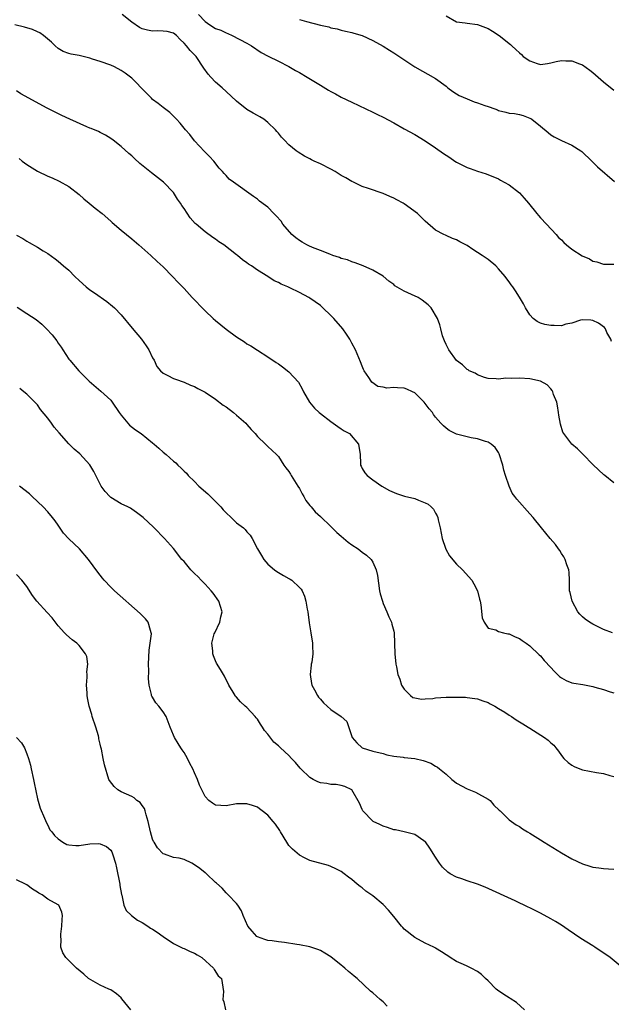
# Model space of a CAD drawing. Units: inches. Extents: x 2637000 to 2640000, y 1479000 to 1482000.
# Drawn here: x 2639144 to 2639257, y 1481358 to 1481546 of the extents above; entities that cross this region are included whole.
import ezdxf

# ---------------------------------------------------------------- set-up
doc = ezdxf.new("R2010")
doc.units = ezdxf.units.IN
doc.header["$MEASUREMENT"] = 0
doc.layers.add('LD26371479_10ft', color=3, linetype='Continuous')

msp = doc.modelspace()

# ---------------------------------------------------------------- linework, layer by layer
at = {"layer": 'LD26371479_10ft'}
for points, elevation in [([(2639256.57, 1481484.57), (2639256.43, 1481485), (2639255.69, 1481486.31), (2639255.39, 1481487), (2639255.23, 1481487.23), (2639254.09, 1481488.09), (2639253, 1481488.57), (2639252.64, 1481488.64), (2639251, 1481488.71), (2639250.63, 1481488.63), (2639249, 1481488.1), (2639247.87, 1481487.87), (2639247, 1481487.6), (2639245.62, 1481487.62), (2639245, 1481487.61), (2639243.82, 1481487.82), (2639243, 1481488.11), (2639242.37, 1481488.37), (2639241.6, 1481489), (2639241, 1481489.69), (2639240.13, 1481491), (2639239.76, 1481491.76), (2639239, 1481493.04), (2639238.24, 1481494.24), (2639237.71, 1481495), (2639237.39, 1481495.39), (2639237, 1481495.97), (2639236.56, 1481496.56), (2639236.26, 1481497), (2639235, 1481498.45), (2639234.47, 1481499), (2639233, 1481500.2), (2639231.87, 1481501), (2639231, 1481501.58), (2639230.11, 1481502.11), (2639229, 1481502.88), (2639227.61, 1481503.61), (2639227, 1481503.99), (2639226.24, 1481504.24), (2639225, 1481504.81), (2639224.85, 1481504.85), (2639224.54, 1481505), (2639223, 1481505.86), (2639221, 1481507.53), (2639219.55, 1481509), (2639217, 1481510.86), (2639216.77, 1481511), (2639215.61, 1481511.61), (2639215, 1481511.95), (2639214.25, 1481512.25), (2639213, 1481512.85), (2639210.2, 1481513.8), (2639209, 1481514.16), (2639207.3, 1481515), (2639207, 1481515.13), (2639205.84, 1481515.84), (2639205, 1481516.29), (2639203.81, 1481517), (2639203, 1481517.45), (2639201, 1481518.46), (2639199.83, 1481519), (2639199.28, 1481519.28), (2639199, 1481519.45), (2639197.98, 1481519.98), (2639196.74, 1481520.74), (2639196.38, 1481521), (2639195, 1481522.1), (2639194.18, 1481523), (2639193.58, 1481523.58), (2639193, 1481524.32), (2639192.68, 1481524.68), (2639192.44, 1481525), (2639191, 1481526.39), (2639190.23, 1481527), (2639189.46, 1481527.46), (2639189, 1481527.69), (2639188.17, 1481528.17), (2639187, 1481528.89), (2639185, 1481530.42), (2639183, 1481532.32), (2639182.25, 1481533), (2639181, 1481534.07), (2639180.09, 1481535), (2639179.58, 1481535.58), (2639178.77, 1481536.77), (2639177.3, 1481539), (2639177, 1481539.31), (2639176.13, 1481540.13), (2639175.49, 1481541), (2639175, 1481541.55), (2639174.25, 1481542.25), (2639173.57, 1481543), (2639173, 1481543.46), (2639171.76, 1481543.76), (2639171, 1481543.83), (2639169.85, 1481543.85), (2639169, 1481543.8), (2639168.01, 1481544.01), (2639167, 1481544.28), (2639166.51, 1481544.51), (2639165, 1481545.53), (2639163.19, 1481547)], 8950), ([(2639177.73, 1481547), (2639179, 1481545.64), (2639179.9, 1481545), (2639181, 1481544.33), (2639182, 1481544), (2639183, 1481543.48), (2639183.37, 1481543.37), (2639184.17, 1481543), (2639187, 1481541.5), (2639187.89, 1481541), (2639189.73, 1481539.73), (2639191.03, 1481539.03), (2639193, 1481538.07), (2639195, 1481537.05), (2639196.28, 1481536.28), (2639197, 1481535.9), (2639198.5, 1481535), (2639198.83, 1481534.83), (2639201, 1481533.51), (2639202.58, 1481532.58), (2639203, 1481532.32), (2639203.87, 1481531.87), (2639205, 1481531.24), (2639207, 1481530.26), (2639211, 1481528.37), (2639211.92, 1481527.92), (2639213, 1481527.38), (2639215, 1481526.32), (2639217, 1481525.2), (2639219, 1481524.06), (2639221, 1481522.85), (2639223, 1481521.52), (2639224.49, 1481520.49), (2639225, 1481520.13), (2639225.69, 1481519.69), (2639226.65, 1481519), (2639227, 1481518.78), (2639229, 1481517.77), (2639229.58, 1481517.58), (2639231, 1481517.06), (2639232.61, 1481516.61), (2639235, 1481515.63), (2639235.39, 1481515.39), (2639236.1, 1481515), (2639237, 1481514.46), (2639239, 1481512.94), (2639239.91, 1481511.91), (2639240.73, 1481511), (2639242.32, 1481509), (2639242.61, 1481508.61), (2639243, 1481508.16), (2639244.15, 1481507), (2639246, 1481505), (2639246.46, 1481504.46), (2639247, 1481503.97), (2639247.46, 1481503.46), (2639247.96, 1481503), (2639249, 1481502.19), (2639250.93, 1481500.93), (2639252.33, 1481500.33), (2639253, 1481499.94), (2639253.76, 1481499.76), (2639255, 1481499.37), (2639255.33, 1481499.33), (2639257, 1481499.33)], 8960), ([(2639197, 1481546.03), (2639198.36, 1481545.64), (2639201, 1481544.96), (2639202.62, 1481544.62), (2639203, 1481544.47), (2639204.24, 1481544.24), (2639205, 1481544.03), (2639205.82, 1481543.82), (2639207, 1481543.58), (2639207.41, 1481543.41), (2639209, 1481542.96), (2639211, 1481542.04), (2639213, 1481540.97), (2639214.18, 1481540.18), (2639215, 1481539.7), (2639219, 1481537.03), (2639223, 1481534.79), (2639225, 1481533.29), (2639225.33, 1481533), (2639226.27, 1481532.27), (2639227, 1481531.87), (2639227.51, 1481531.51), (2639229, 1481530.87), (2639230.33, 1481530.33), (2639231, 1481530.13), (2639232.36, 1481529.64), (2639233, 1481529.44), (2639234.28, 1481529), (2639234.79, 1481528.79), (2639235, 1481528.67), (2639236.38, 1481528.38), (2639237, 1481528.19), (2639238.07, 1481528.07), (2639239, 1481527.93), (2639239.72, 1481527.72), (2639241, 1481527.22), (2639241.15, 1481527.15), (2639241.35, 1481527), (2639243, 1481525.69), (2639244.48, 1481524.48), (2639245, 1481524.03), (2639245.64, 1481523.64), (2639247, 1481522.94), (2639249, 1481522.04), (2639250.68, 1481521), (2639250.87, 1481520.87), (2639252.81, 1481519), (2639253.91, 1481517.91), (2639257.1, 1481515.1)], 8970), ([(2639225, 1481546.74), (2639227, 1481545.6), (2639228.6, 1481545.4), (2639229, 1481545.33), (2639231, 1481545.11), (2639232.54, 1481544.54), (2639233, 1481544.31), (2639233.83, 1481543.83), (2639235.14, 1481543), (2639237.29, 1481541.29), (2639237.54, 1481541), (2639238.33, 1481540.33), (2639239, 1481539.65), (2639239.37, 1481539.37), (2639239.69, 1481539), (2639241, 1481538.15), (2639242.38, 1481537.62), (2639243, 1481537.42), (2639244.33, 1481537.67), (2639245, 1481537.74), (2639245.98, 1481538.02), (2639247, 1481538.21), (2639247.83, 1481538.17), (2639249, 1481538.16), (2639250.42, 1481537.58), (2639251, 1481537.38), (2639252.39, 1481536.39), (2639253, 1481535.89), (2639255, 1481534.15), (2639257, 1481532.53)], 8980), ([(2639257, 1481457.59), (2639255.29, 1481459), (2639255.12, 1481459.12), (2639253.07, 1481461.07), (2639251.09, 1481463.09), (2639250.07, 1481464.07), (2639249, 1481465.01), (2639247.43, 1481467), (2639247.26, 1481467.26), (2639246.79, 1481468.79), (2639246.52, 1481470.52), (2639246.47, 1481471), (2639246.28, 1481472.28), (2639246.11, 1481473), (2639245.51, 1481474.49), (2639245.36, 1481475), (2639245.25, 1481475.25), (2639245, 1481475.53), (2639244.28, 1481476.28), (2639243, 1481477.01), (2639241, 1481477.47), (2639239, 1481477.59), (2639237.49, 1481477.49), (2639236.39, 1481477.61), (2639235, 1481477.39), (2639234.53, 1481477.47), (2639233, 1481477.49), (2639232.32, 1481477.68), (2639231, 1481478.19), (2639230.54, 1481478.54), (2639229.41, 1481479), (2639229.18, 1481479.18), (2639229, 1481479.23), (2639228.12, 1481480.12), (2639227, 1481480.93), (2639225.53, 1481483), (2639225, 1481484.03), (2639224.71, 1481484.71), (2639224.54, 1481485), (2639224.33, 1481485.67), (2639223.96, 1481487), (2639223.77, 1481487.77), (2639223.34, 1481489), (2639222.15, 1481491), (2639221.57, 1481491.57), (2639220.45, 1481492.45), (2639219.64, 1481493), (2639218.42, 1481493.58), (2639217, 1481494.2), (2639215.22, 1481495.22), (2639215, 1481495.43), (2639214.08, 1481496.08), (2639213, 1481497.04), (2639211, 1481498.22), (2639209.17, 1481499), (2639207.62, 1481499.62), (2639207, 1481499.79), (2639206.16, 1481500.16), (2639205, 1481500.45), (2639204.63, 1481500.63), (2639203.41, 1481501), (2639202.78, 1481501.22), (2639201, 1481501.96), (2639199.48, 1481502.52), (2639198.81, 1481502.81), (2639198.4, 1481503), (2639197.55, 1481503.55), (2639197, 1481503.86), (2639196.35, 1481504.35), (2639195.59, 1481505), (2639193.87, 1481507), (2639193.52, 1481507.52), (2639192.59, 1481508.59), (2639192.15, 1481509), (2639191, 1481510.19), (2639190.56, 1481510.56), (2639189.39, 1481511.39), (2639189, 1481511.73), (2639188.23, 1481512.23), (2639184.45, 1481515), (2639183.59, 1481515.59), (2639183, 1481516.24), (2639182.62, 1481516.62), (2639182.35, 1481517), (2639181.67, 1481517.67), (2639180.66, 1481519), (2639179.86, 1481519.86), (2639179, 1481520.71), (2639178.87, 1481520.87), (2639177, 1481522.88), (2639176.09, 1481524.09), (2639175.28, 1481525), (2639174.26, 1481526.26), (2639173.54, 1481527), (2639173.3, 1481527.3), (2639173, 1481527.57), (2639172.28, 1481528.28), (2639171, 1481529.24), (2639170.03, 1481530.03), (2639169, 1481530.79), (2639168.76, 1481531), (2639167.9, 1481531.9), (2639166.78, 1481533), (2639165.93, 1481533.93), (2639165, 1481534.83), (2639163.77, 1481535.77), (2639163, 1481536.33), (2639161.7, 1481537), (2639161, 1481537.33), (2639159, 1481538.01), (2639157.53, 1481538.47), (2639157, 1481538.65), (2639155, 1481539.14), (2639153.43, 1481539.43), (2639153, 1481539.57), (2639151.95, 1481539.95), (2639151, 1481540.48), (2639150.42, 1481541), (2639149.72, 1481541.72), (2639148.2, 1481543), (2639147.49, 1481543.49), (2639147, 1481543.7), (2639146.1, 1481544.1), (2639144.55, 1481544.55), (2639142.7, 1481545)], 8940), ([(2639256.73, 1481429), (2639255, 1481429.59), (2639253, 1481430.62), (2639252.36, 1481431), (2639251.56, 1481431.56), (2639251, 1481432.01), (2639250.51, 1481432.51), (2639250.13, 1481433), (2639249.03, 1481435), (2639248.67, 1481436.67), (2639248.57, 1481437), (2639248.53, 1481437.47), (2639248.54, 1481439), (2639248.49, 1481440.49), (2639248.43, 1481441), (2639248.05, 1481441.95), (2639247.7, 1481443), (2639247.47, 1481443.47), (2639247, 1481444.15), (2639246.68, 1481444.68), (2639246.43, 1481445), (2639245.84, 1481445.84), (2639244.83, 1481447), (2639244.03, 1481448.03), (2639243.22, 1481449), (2639241.63, 1481451), (2639241, 1481451.72), (2639238.48, 1481454.48), (2639238.11, 1481455), (2639237.63, 1481455.63), (2639237, 1481457), (2639236.34, 1481459), (2639236.04, 1481460.04), (2639235.8, 1481461), (2639235.14, 1481463.14), (2639235, 1481463.39), (2639234.35, 1481464.35), (2639233.6, 1481465), (2639233, 1481465.39), (2639232.49, 1481465.51), (2639231, 1481466.01), (2639229.78, 1481466.22), (2639229, 1481466.38), (2639227, 1481466.92), (2639225.6, 1481467.6), (2639225, 1481468.03), (2639224.47, 1481468.47), (2639224.02, 1481469), (2639223, 1481470.12), (2639222.62, 1481470.62), (2639222.42, 1481471), (2639221.75, 1481471.75), (2639221, 1481472.77), (2639220.81, 1481473), (2639219, 1481474.78), (2639218.58, 1481475), (2639217.5, 1481475.5), (2639217, 1481475.67), (2639215.71, 1481475.71), (2639215, 1481475.81), (2639213.7, 1481475.7), (2639213, 1481475.88), (2639211.99, 1481475.99), (2639210.84, 1481476.84), (2639210.71, 1481477), (2639210.26, 1481477.74), (2639209.37, 1481479), (2639209.24, 1481479.24), (2639209, 1481479.89), (2639208.68, 1481480.68), (2639207.68, 1481483), (2639207, 1481484.24), (2639206.77, 1481484.77), (2639206.64, 1481485), (2639206, 1481486), (2639205.3, 1481487), (2639203.57, 1481489), (2639203, 1481489.57), (2639201.5, 1481491), (2639201, 1481491.43), (2639199, 1481492.87), (2639198.78, 1481493), (2639197, 1481493.94), (2639195.18, 1481494.82), (2639194.8, 1481495), (2639193.52, 1481495.52), (2639193, 1481495.82), (2639192.19, 1481496.19), (2639191, 1481496.96), (2639189, 1481498.22), (2639187.84, 1481499), (2639187.32, 1481499.32), (2639187, 1481499.59), (2639186.15, 1481500.15), (2639185.17, 1481501), (2639185, 1481501.12), (2639182.61, 1481503), (2639181.63, 1481503.63), (2639181, 1481504.1), (2639180.46, 1481504.46), (2639179, 1481505.48), (2639177.28, 1481507), (2639177.12, 1481507.12), (2639176.16, 1481508.16), (2639175, 1481509.94), (2639174.55, 1481510.55), (2639174.31, 1481511), (2639173.77, 1481511.77), (2639173, 1481513.03), (2639171.04, 1481515), (2639168.77, 1481516.77), (2639166.58, 1481518.58), (2639165.53, 1481519.53), (2639165, 1481520.04), (2639164.46, 1481520.46), (2639163, 1481521.78), (2639161.45, 1481523), (2639161, 1481523.33), (2639159.98, 1481523.98), (2639159, 1481524.44), (2639158.65, 1481524.65), (2639157.24, 1481525.24), (2639157, 1481525.32), (2639156.44, 1481525.56), (2639153.19, 1481527), (2639151.69, 1481527.69), (2639148.9, 1481529.1), (2639143.86, 1481531.86), (2639143, 1481532.4)], 8930), ([(2639143.51, 1481519.51), (2639144.11, 1481519), (2639145, 1481518.35), (2639147, 1481517.06), (2639149, 1481516.11), (2639149.8, 1481515.8), (2639151.17, 1481515.17), (2639153, 1481514.15), (2639155, 1481512.64), (2639155.84, 1481511.84), (2639156.92, 1481511), (2639158.04, 1481510.04), (2639159.35, 1481509), (2639161, 1481507.54), (2639161.3, 1481507.3), (2639163, 1481505.82), (2639165, 1481504.16), (2639166.37, 1481503), (2639168.65, 1481501), (2639169.86, 1481499.86), (2639171, 1481498.82), (2639172.8, 1481497), (2639173.85, 1481495.85), (2639175, 1481494.67), (2639176.54, 1481493), (2639177, 1481492.54), (2639178.43, 1481491), (2639179, 1481490.43), (2639180.54, 1481489), (2639181, 1481488.59), (2639183, 1481486.94), (2639185, 1481485.49), (2639186.52, 1481484.52), (2639187, 1481484.16), (2639187.73, 1481483.73), (2639189, 1481482.9), (2639191, 1481481.64), (2639192.59, 1481480.59), (2639193, 1481480.31), (2639193.75, 1481479.75), (2639195, 1481478.77), (2639196.8, 1481476.8), (2639197.55, 1481475.55), (2639197.79, 1481475), (2639198.96, 1481473), (2639199.88, 1481471.88), (2639200.77, 1481471), (2639201, 1481470.81), (2639203, 1481469.31), (2639203.47, 1481469), (2639204.33, 1481468.33), (2639205, 1481467.92), (2639205.56, 1481467.56), (2639206.57, 1481467), (2639208.29, 1481465), (2639208.57, 1481463), (2639208.69, 1481461.31), (2639208.69, 1481461), (2639208.77, 1481460.77), (2639209, 1481460.33), (2639209.5, 1481459.5), (2639209.92, 1481459), (2639211, 1481458.2), (2639212.73, 1481457), (2639214.17, 1481456.17), (2639215.54, 1481455.54), (2639217.07, 1481455.07), (2639219, 1481454.61), (2639219.72, 1481454.28), (2639221, 1481453.82), (2639221.54, 1481453.54), (2639222.12, 1481453), (2639222.58, 1481452.58), (2639223, 1481451.82), (2639223.31, 1481451.31), (2639223.39, 1481451), (2639223.46, 1481450.54), (2639223.86, 1481449), (2639224.26, 1481447), (2639224.87, 1481445.13), (2639224.92, 1481444.92), (2639225.66, 1481443.66), (2639227, 1481442.1), (2639228.13, 1481441), (2639229.92, 1481439), (2639230.31, 1481438.31), (2639231.01, 1481437), (2639231.38, 1481435.38), (2639231.52, 1481435), (2639231.65, 1481434.35), (2639231.86, 1481431.86), (2639232.23, 1481431), (2639233, 1481429.85), (2639234.46, 1481429.54), (2639235, 1481429.26), (2639235.96, 1481429), (2639236.8, 1481428.8), (2639237, 1481428.8), (2639238.19, 1481428.19), (2639239, 1481427.91), (2639239.51, 1481427.51), (2639240.29, 1481427), (2639241, 1481426.49), (2639242.76, 1481424.76), (2639243, 1481424.56), (2639243.69, 1481423.69), (2639245, 1481422.35), (2639245.63, 1481421.63), (2639246.27, 1481421), (2639246.66, 1481420.66), (2639247, 1481420.39), (2639247.9, 1481419.9), (2639249, 1481419.44), (2639249.36, 1481419.36), (2639251.1, 1481419.1), (2639253, 1481418.74), (2639253.4, 1481418.6), (2639255, 1481418.14), (2639256.28, 1481417.72), (2639257, 1481417.54)], 8920), ([(2639143, 1481504.88), (2639144.21, 1481504.21), (2639145, 1481503.71), (2639145.47, 1481503.47), (2639147, 1481502.56), (2639148.14, 1481501.86), (2639149, 1481501.35), (2639150.38, 1481500.38), (2639151, 1481499.92), (2639152.01, 1481499), (2639153, 1481498.19), (2639154.15, 1481497), (2639155, 1481496.2), (2639156.33, 1481495), (2639157, 1481494.45), (2639157.88, 1481493.88), (2639160.24, 1481492.24), (2639161.35, 1481491.35), (2639161.7, 1481491), (2639163, 1481489.65), (2639165.12, 1481487.12), (2639166.89, 1481485), (2639167.78, 1481483.78), (2639168.29, 1481483), (2639169, 1481481.45), (2639169.27, 1481481), (2639169.83, 1481479.83), (2639170.53, 1481479), (2639171, 1481478.53), (2639171.88, 1481478.12), (2639173, 1481477.54), (2639173.38, 1481477.38), (2639175, 1481476.83), (2639176.25, 1481476.25), (2639177, 1481475.98), (2639177.6, 1481475.6), (2639179, 1481474.89), (2639181, 1481473.55), (2639182.46, 1481472.46), (2639183, 1481472.09), (2639184.44, 1481471), (2639185, 1481470.55), (2639186.77, 1481469), (2639187, 1481468.76), (2639187.81, 1481467.81), (2639188.56, 1481467), (2639189, 1481466.47), (2639190.54, 1481465), (2639190.76, 1481464.76), (2639191, 1481464.57), (2639192.64, 1481463), (2639193, 1481462.63), (2639194.05, 1481461), (2639194.44, 1481460.44), (2639195, 1481459.75), (2639195.29, 1481459.29), (2639195.43, 1481459), (2639196.72, 1481457), (2639197, 1481456.53), (2639197.53, 1481455.53), (2639197.87, 1481455), (2639198.24, 1481454.24), (2639199, 1481453.28), (2639199.26, 1481453), (2639200.04, 1481452.04), (2639201, 1481451.2), (2639203, 1481449.3), (2639204.14, 1481448.14), (2639205, 1481447.43), (2639206.29, 1481446.29), (2639207, 1481445.79), (2639208.22, 1481445), (2639209, 1481444.38), (2639209.82, 1481443.82), (2639210.7, 1481443), (2639211, 1481442.47), (2639211.68, 1481441), (2639211.91, 1481439.91), (2639212.31, 1481437), (2639212.41, 1481436.41), (2639212.83, 1481435), (2639213, 1481434.55), (2639213.71, 1481433), (2639214.04, 1481432.04), (2639214.59, 1481431), (2639214.64, 1481430.64), (2639215, 1481429.29), (2639215.06, 1481429), (2639215.22, 1481425), (2639215.43, 1481423), (2639215.5, 1481422.5), (2639215.79, 1481421), (2639216.15, 1481420.15), (2639216.5, 1481419), (2639217, 1481418.2), (2639218.19, 1481417), (2639218.66, 1481416.66), (2639219, 1481416.54), (2639220.33, 1481416.33), (2639221, 1481416.38), (2639222.46, 1481416.46), (2639223, 1481416.55), (2639225, 1481416.7), (2639226.73, 1481416.73), (2639227, 1481416.71), (2639228.68, 1481416.68), (2639229, 1481416.62), (2639230.47, 1481416.47), (2639231, 1481416.36), (2639231.99, 1481415.99), (2639233, 1481415.68), (2639233.43, 1481415.43), (2639234.31, 1481415), (2639235, 1481414.54), (2639236.19, 1481413.81), (2639237, 1481413.27), (2639237.45, 1481413), (2639238.35, 1481412.35), (2639239, 1481412.01), (2639239.61, 1481411.61), (2639240.65, 1481411), (2639241, 1481410.76), (2639243.78, 1481409), (2639244.47, 1481408.47), (2639245, 1481407.96), (2639245.52, 1481407.52), (2639245.9, 1481407), (2639246.41, 1481406.41), (2639247, 1481405.58), (2639247.46, 1481405), (2639248.26, 1481404.26), (2639249, 1481403.7), (2639249.44, 1481403.44), (2639250.49, 1481403), (2639251, 1481402.81), (2639253.71, 1481402.29), (2639255, 1481402.11), (2639256.24, 1481401.76), (2639257, 1481401.58)], 8910), ([(2639143.13, 1481491.13), (2639145, 1481489.95), (2639146.75, 1481488.75), (2639147.87, 1481487.87), (2639148.75, 1481487), (2639149.84, 1481485.84), (2639150.71, 1481484.71), (2639151, 1481484.24), (2639151.52, 1481483.52), (2639151.87, 1481483), (2639153, 1481481.24), (2639153.18, 1481481), (2639154.91, 1481479), (2639156.87, 1481477), (2639159.1, 1481475.1), (2639161, 1481473.41), (2639161.3, 1481473), (2639162.63, 1481471), (2639163, 1481470.5), (2639164.26, 1481469), (2639164.61, 1481468.61), (2639165.75, 1481467.75), (2639166.83, 1481467), (2639169, 1481465.22), (2639169.31, 1481465), (2639170.2, 1481464.2), (2639171, 1481463.49), (2639171.61, 1481463), (2639173, 1481461.73), (2639173.4, 1481461.4), (2639173.78, 1481461), (2639174.43, 1481460.43), (2639175, 1481459.84), (2639175.44, 1481459.44), (2639175.79, 1481459), (2639177, 1481457.84), (2639177.79, 1481457), (2639179.52, 1481455.52), (2639180.01, 1481455), (2639181, 1481454.06), (2639181.53, 1481453.53), (2639181.99, 1481453), (2639182.44, 1481452.44), (2639183, 1481451.88), (2639183.98, 1481451), (2639185, 1481449.97), (2639186.35, 1481449), (2639186.67, 1481448.67), (2639187, 1481448.25), (2639187.61, 1481447.61), (2639187.96, 1481447), (2639189.01, 1481445), (2639189.74, 1481443.74), (2639190.19, 1481443), (2639191, 1481442.09), (2639192.24, 1481441), (2639192.68, 1481440.68), (2639193, 1481440.47), (2639193.95, 1481439.95), (2639195, 1481439.32), (2639195.22, 1481439.22), (2639195.57, 1481439), (2639197, 1481437.66), (2639197.32, 1481437.32), (2639197.52, 1481437), (2639197.98, 1481435.98), (2639198.25, 1481435), (2639198.51, 1481433.49), (2639198.61, 1481433), (2639198.89, 1481430.89), (2639199.17, 1481429), (2639199.52, 1481427), (2639199.48, 1481426.52), (2639199.59, 1481425), (2639199.38, 1481423.38), (2639199.27, 1481423), (2639199.23, 1481422.78), (2639199.05, 1481421), (2639199.3, 1481419.3), (2639199.38, 1481419), (2639199.91, 1481418.09), (2639200.47, 1481417), (2639200.67, 1481416.67), (2639201, 1481416.29), (2639201.62, 1481415.62), (2639202.33, 1481415), (2639203, 1481414.32), (2639205, 1481413), (2639206.04, 1481412.04), (2639207.06, 1481409), (2639207.97, 1481407.97), (2639209, 1481407.01), (2639211, 1481406.41), (2639213, 1481405.92), (2639213.71, 1481405.71), (2639215, 1481405.43), (2639216.78, 1481405.22), (2639217, 1481405.18), (2639219, 1481404.98), (2639220.6, 1481404.6), (2639222.1, 1481404.1), (2639223, 1481403.52), (2639223.37, 1481403.37), (2639223.71, 1481403), (2639225, 1481401.98), (2639226.07, 1481401), (2639226.58, 1481400.58), (2639227, 1481400.28), (2639229, 1481399.2), (2639230.59, 1481398.59), (2639233, 1481397.26), (2639233.37, 1481397), (2639234.1, 1481396.1), (2639235.13, 1481395.13), (2639235.31, 1481395), (2639237, 1481393.31), (2639238.35, 1481392.35), (2639239, 1481392.04), (2639239.59, 1481391.59), (2639240.55, 1481391), (2639241, 1481390.77), (2639243, 1481389.5), (2639243.73, 1481389), (2639247, 1481387), (2639249, 1481385.86), (2639251, 1481384.86), (2639252.45, 1481384.45), (2639253, 1481384.23), (2639254.15, 1481384.15), (2639255, 1481383.99), (2639255.96, 1481383.96), (2639257, 1481383.85)], 8900), ([(2639259, 1481364.76), (2639256.29, 1481367), (2639253.39, 1481369), (2639253, 1481369.22), (2639250.67, 1481370.67), (2639248.31, 1481372.31), (2639247, 1481373.19), (2639245.88, 1481373.88), (2639245, 1481374.38), (2639243, 1481375.46), (2639241, 1481376.47), (2639240.63, 1481376.63), (2639238.19, 1481377.81), (2639232.43, 1481380.43), (2639230.98, 1481380.98), (2639229, 1481381.64), (2639227.97, 1481382.03), (2639227, 1481382.37), (2639225.75, 1481383), (2639225.3, 1481383.3), (2639224.28, 1481384.28), (2639223.76, 1481385), (2639223, 1481386.17), (2639221.91, 1481387.91), (2639221.06, 1481389.06), (2639221, 1481389.11), (2639220.72, 1481389.28), (2639219, 1481390.46), (2639217, 1481390.99), (2639215.37, 1481391.37), (2639215, 1481391.41), (2639213.84, 1481391.84), (2639213, 1481392.05), (2639212.38, 1481392.38), (2639211.08, 1481393), (2639211, 1481393.06), (2639209.13, 1481395), (2639209, 1481395.26), (2639208.48, 1481396.48), (2639207.02, 1481399.02), (2639205.66, 1481399.66), (2639205, 1481399.84), (2639204.02, 1481400.02), (2639203, 1481400.05), (2639202.21, 1481400.21), (2639201, 1481400.35), (2639200.55, 1481400.55), (2639199.63, 1481401), (2639199, 1481401.34), (2639197.28, 1481403), (2639197.16, 1481403.16), (2639196.25, 1481404.25), (2639195.5, 1481405), (2639195, 1481405.59), (2639193.39, 1481407), (2639193, 1481407.38), (2639192.14, 1481408.14), (2639191, 1481409.63), (2639190.36, 1481410.36), (2639189.97, 1481411), (2639189.57, 1481411.57), (2639189, 1481412.53), (2639188.76, 1481412.76), (2639188.58, 1481413), (2639187, 1481414.74), (2639186.68, 1481415), (2639185.78, 1481415.78), (2639185, 1481416.69), (2639184.84, 1481416.84), (2639184.73, 1481417), (2639184.36, 1481417.64), (2639183.53, 1481419), (2639182.7, 1481420.7), (2639181.97, 1481421.97), (2639181.21, 1481423.21), (2639181, 1481423.63), (2639180.61, 1481424.61), (2639180.5, 1481425), (2639180.47, 1481425.53), (2639180.28, 1481427), (2639180.76, 1481428.76), (2639180.85, 1481429), (2639181.84, 1481431), (2639182.03, 1481432.03), (2639182.27, 1481433), (2639181.66, 1481435), (2639180.53, 1481436.53), (2639180.14, 1481437), (2639179, 1481438.27), (2639178.23, 1481439), (2639177.66, 1481439.66), (2639177, 1481440.33), (2639176.29, 1481441), (2639175, 1481442.57), (2639174.6, 1481443), (2639173, 1481445.05), (2639171.27, 1481447), (2639169.3, 1481449), (2639169.14, 1481449.14), (2639167.18, 1481451), (2639165.94, 1481451.94), (2639165, 1481452.56), (2639164.75, 1481452.75), (2639164.28, 1481453), (2639163, 1481453.59), (2639161, 1481454.83), (2639160.81, 1481455), (2639159.93, 1481455.93), (2639159.2, 1481457), (2639158.15, 1481459), (2639157.77, 1481459.77), (2639157.01, 1481461.01), (2639155.12, 1481463.12), (2639154.05, 1481464.05), (2639153, 1481465.03), (2639151.14, 1481467.14), (2639150.24, 1481468.24), (2639149.7, 1481469), (2639149, 1481469.93), (2639147.62, 1481471.62), (2639147, 1481472.49), (2639146.52, 1481473), (2639145, 1481474.53), (2639144.44, 1481475), (2639143.63, 1481475.63)], 8890), ([(2639239.95, 1481357), (2639238.4, 1481358.4), (2639237.21, 1481359.21), (2639237, 1481359.31), (2639235.98, 1481359.98), (2639234.78, 1481360.78), (2639234.54, 1481361), (2639233, 1481362.53), (2639232.48, 1481363), (2639231.76, 1481363.76), (2639231, 1481364.34), (2639229.78, 1481365), (2639229.26, 1481365.26), (2639229, 1481365.37), (2639228.3, 1481365.7), (2639227, 1481366.24), (2639225.74, 1481367), (2639225.3, 1481367.3), (2639225, 1481367.55), (2639224.09, 1481368.08), (2639223, 1481368.81), (2639222.88, 1481368.88), (2639222.64, 1481369), (2639221, 1481369.75), (2639219, 1481370.83), (2639217, 1481372.45), (2639216.72, 1481372.72), (2639216.47, 1481373), (2639215, 1481374.85), (2639214.02, 1481376.02), (2639213, 1481377.13), (2639211, 1481378.78), (2639209.69, 1481379.69), (2639209, 1481380.29), (2639208.57, 1481380.57), (2639208.01, 1481381), (2639207, 1481381.93), (2639206.36, 1481382.36), (2639205.53, 1481383), (2639205, 1481383.45), (2639203.96, 1481383.96), (2639203, 1481384.4), (2639202.55, 1481384.55), (2639199, 1481385.55), (2639197.95, 1481386.05), (2639197, 1481386.52), (2639195.71, 1481387.71), (2639195, 1481388.42), (2639194.61, 1481389), (2639193.41, 1481391), (2639193.27, 1481391.27), (2639192.46, 1481392.46), (2639191.97, 1481393), (2639191, 1481394.18), (2639189.87, 1481395), (2639189.4, 1481395.4), (2639189, 1481395.69), (2639188.05, 1481396.05), (2639187, 1481396.37), (2639186.37, 1481396.37), (2639185, 1481396.34), (2639183, 1481395.99), (2639182.01, 1481396.01), (2639181, 1481396.1), (2639180.44, 1481396.44), (2639179.72, 1481397), (2639179, 1481397.74), (2639178.4, 1481399), (2639177.93, 1481399.93), (2639177.59, 1481401), (2639177, 1481402.25), (2639176.69, 1481403), (2639176.07, 1481404.07), (2639175.63, 1481405), (2639175, 1481406.13), (2639174.65, 1481406.65), (2639174.4, 1481407), (2639173.88, 1481407.88), (2639173.19, 1481409), (2639173, 1481409.47), (2639172.34, 1481411), (2639171.57, 1481413), (2639171, 1481413.93), (2639170.19, 1481415), (2639169.62, 1481415.62), (2639169, 1481416.68), (2639168.87, 1481416.87), (2639168.81, 1481417), (2639168.81, 1481417.19), (2639168.35, 1481419), (2639168.2, 1481420.2), (2639168.29, 1481421.71), (2639168.22, 1481423), (2639168.31, 1481425.69), (2639168.54, 1481427), (2639168.78, 1481428.78), (2639168.75, 1481429), (2639168.57, 1481429.43), (2639168.13, 1481431), (2639167.64, 1481431.64), (2639166.65, 1481432.65), (2639161.71, 1481437), (2639161, 1481437.7), (2639159.74, 1481439), (2639159.41, 1481439.41), (2639158.54, 1481440.54), (2639156.79, 1481443), (2639155.02, 1481445), (2639153, 1481446.92), (2639152.02, 1481448.02), (2639151, 1481449.51), (2639150.37, 1481450.37), (2639149.9, 1481451), (2639149, 1481452.07), (2639148.13, 1481453), (2639146.04, 1481455), (2639145.48, 1481455.48), (2639143.62, 1481457)], 8880), ([(2639213.75, 1481357.75), (2639213, 1481358.52), (2639212.41, 1481359), (2639211, 1481360.27), (2639210.59, 1481360.59), (2639208, 1481363), (2639207.45, 1481363.45), (2639207, 1481363.85), (2639206.34, 1481364.34), (2639205.65, 1481365), (2639205.29, 1481365.29), (2639205, 1481365.56), (2639203, 1481367.16), (2639201.83, 1481367.83), (2639201, 1481368.34), (2639200.53, 1481368.53), (2639199, 1481369.05), (2639197, 1481369.41), (2639196.53, 1481369.47), (2639194.15, 1481369.85), (2639193, 1481369.99), (2639191.79, 1481370.21), (2639191, 1481370.28), (2639190.43, 1481370.43), (2639189, 1481370.94), (2639188.91, 1481371), (2639188.01, 1481372.01), (2639187.14, 1481373), (2639186.29, 1481375), (2639185.93, 1481375.93), (2639185.27, 1481377), (2639185, 1481377.34), (2639183.42, 1481379), (2639183, 1481379.37), (2639182.25, 1481380.25), (2639181.19, 1481381.19), (2639181, 1481381.31), (2639179.29, 1481383), (2639179.12, 1481383.12), (2639179, 1481383.18), (2639178.01, 1481384.01), (2639177, 1481384.69), (2639176.45, 1481385), (2639175, 1481385.71), (2639174.06, 1481385.94), (2639173, 1481386.11), (2639171.29, 1481386.71), (2639171, 1481386.78), (2639169.93, 1481387.93), (2639169.29, 1481389), (2639169.17, 1481389.17), (2639169, 1481389.57), (2639168.57, 1481391), (2639168.14, 1481393), (2639167.74, 1481394.26), (2639167.57, 1481395), (2639167.44, 1481395.44), (2639167, 1481396.01), (2639166.59, 1481396.59), (2639166.01, 1481397), (2639165.49, 1481397.49), (2639165, 1481397.74), (2639163, 1481398.66), (2639162.34, 1481399), (2639161.64, 1481399.64), (2639160.79, 1481400.79), (2639160.66, 1481401), (2639159.79, 1481403.79), (2639159.55, 1481405), (2639159.25, 1481406.75), (2639159.13, 1481407.13), (2639159, 1481407.75), (2639158.76, 1481408.76), (2639158.75, 1481409), (2639158.68, 1481409.32), (2639158.16, 1481411), (2639157.48, 1481413), (2639157.38, 1481413.38), (2639156.86, 1481415), (2639156.55, 1481416.56), (2639156.5, 1481417), (2639156.49, 1481417.51), (2639156.41, 1481419), (2639156.5, 1481420.5), (2639156.5, 1481421), (2639156.45, 1481421.55), (2639156.61, 1481423), (2639156.46, 1481424.46), (2639156.22, 1481425), (2639155, 1481426.53), (2639154.51, 1481427), (2639153.67, 1481427.67), (2639152.59, 1481428.6), (2639152.19, 1481429), (2639151, 1481430.32), (2639149.81, 1481431.81), (2639148.88, 1481432.88), (2639146.9, 1481435), (2639146.08, 1481436.08), (2639145, 1481437.84), (2639144.05, 1481439), (2639143, 1481440.12)], 8870), ([(2639143, 1481408.98), (2639143.98, 1481407.98), (2639144.54, 1481407), (2639145, 1481405.91), (2639145.33, 1481405), (2639145.71, 1481403.71), (2639145.84, 1481403), (2639146.27, 1481401), (2639146.37, 1481400.37), (2639147, 1481397.31), (2639147.52, 1481395.52), (2639148.38, 1481393.62), (2639148.72, 1481392.72), (2639149, 1481392.24), (2639149.41, 1481391.41), (2639149.75, 1481391), (2639150.27, 1481390.27), (2639151, 1481389.65), (2639151.89, 1481389), (2639152.6, 1481388.6), (2639153, 1481388.54), (2639154.36, 1481388.36), (2639155, 1481388.41), (2639157, 1481388.68), (2639158.75, 1481388.75), (2639159, 1481388.72), (2639160.21, 1481388.21), (2639161, 1481387.51), (2639161.21, 1481387.21), (2639161.29, 1481387), (2639161.38, 1481386.62), (2639161.92, 1481385), (2639162.13, 1481384.13), (2639162.75, 1481381), (2639162.77, 1481380.77), (2639163.05, 1481379.05), (2639163.1, 1481378.9), (2639163.52, 1481377), (2639163.97, 1481375.97), (2639164.99, 1481375), (2639166.12, 1481374.12), (2639167, 1481373.69), (2639168.09, 1481373), (2639168.61, 1481372.61), (2639169, 1481372.41), (2639169.86, 1481371.86), (2639171, 1481371.05), (2639173, 1481369.67), (2639174.36, 1481369), (2639174.78, 1481368.78), (2639175, 1481368.71), (2639176.14, 1481368.14), (2639177, 1481367.83), (2639177.49, 1481367.49), (2639178.38, 1481367), (2639180.64, 1481365), (2639180.75, 1481364.75), (2639181.51, 1481363.51), (2639182.15, 1481363), (2639182.53, 1481360.53), (2639182.38, 1481359), (2639182.57, 1481358.57), (2639182.89, 1481357)], 8860), ([(2639164.82, 1481357), (2639163.14, 1481359.14), (2639163, 1481359.29), (2639162.1, 1481360.1), (2639161, 1481360.86), (2639160.65, 1481361), (2639159, 1481361.76), (2639156.79, 1481363), (2639155.86, 1481363.86), (2639154.44, 1481365), (2639153, 1481366.41), (2639152.43, 1481367), (2639151.89, 1481367.89), (2639151.5, 1481369), (2639151.57, 1481370.43), (2639151.47, 1481371), (2639151.48, 1481371.48), (2639151.67, 1481373), (2639151.72, 1481374.28), (2639151.79, 1481375), (2639151.69, 1481375.69), (2639151.08, 1481377), (2639151, 1481377.06), (2639149, 1481378.17), (2639147.92, 1481379), (2639147.31, 1481379.31), (2639147, 1481379.49), (2639146.07, 1481380.07), (2639145, 1481380.87), (2639144.77, 1481381), (2639143, 1481381.82)], 8850)]:
    msp.add_lwpolyline(points, dxfattribs=dict(at, elevation=elevation))

doc.saveas('drawing.dxf')
